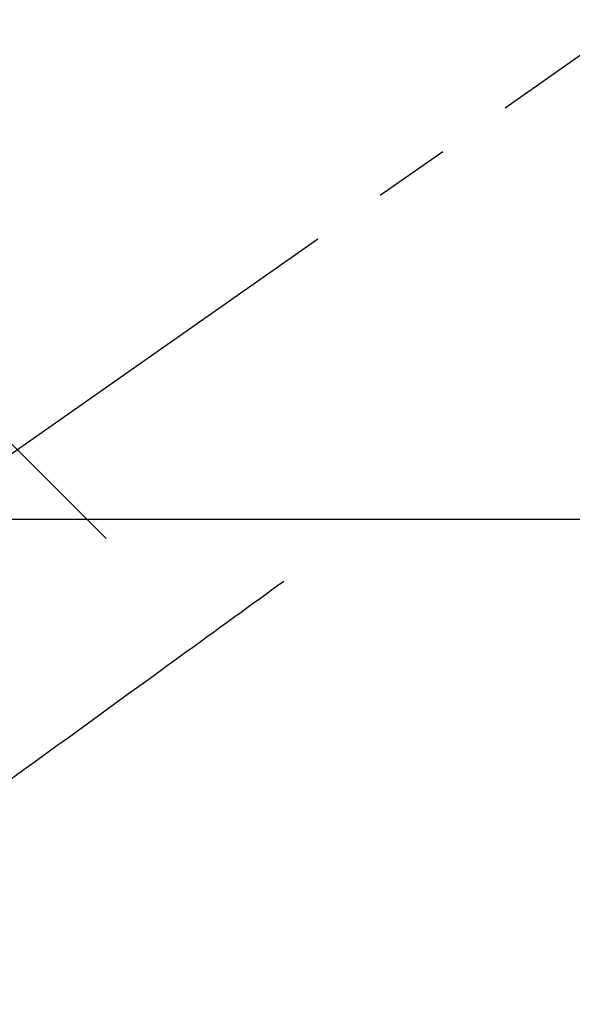
# Model space of a CAD drawing. Extents: x 28088 to 54233, y -21830 to -13430.
# Drawn here: x 43460 to 43505, y -14843 to -14762 of the extents above; entities that cross this region are included whole.
import ezdxf

# ---------------------------------------------------------------- set-up
doc = ezdxf.new("R2010")
doc.units = 0
doc.header["$LTSCALE"] = 50
doc.header["$MEASUREMENT"] = 0
doc.linetypes.add('CENTER2', pattern=[1.125, 0.75, -0.125, 0.125, -0.125])
doc.linetypes.add('HIDDEN', pattern=[0.375, 0.25, -0.125])
doc.layers.get('0').update_dxf_attribs({"linetype": 'CONTINUOUS'})
for name, color, linetype in [('126-甲板', 2, 'CONTINUOUS'), ('150-機器', 8, 'CONTINUOUS'), ('160-文字', 254, 'CONTINUOUS')]:
    doc.layers.add(name, color=color, linetype=linetype)
doc.styles.add('KH001', font='txt')
doc.dimstyles.new('KH1xx030', dxfattribs={"dimscale": 30, "dimtxt": 2, "dimasz": 0.6, "dimexe": 0.3, "dimexo": 1.2, "dimgap": 0.5, "dimtad": 3, "dimdec": 1, "dimdsep": 46, "dimlunit": 6, "dimtxsty": 'KH001', "dimblk": 'DOT', "dimcen": 1, "dimdle": 1, "dimclrd": 256, "dimclre": 256, "dimclrt": 256, "dimadec": 0, "dimazin": 0, "dimtfac": 1, "dimtdec": 1, "dimtix": 1, "dimtmove": 2, "dimatfit": 3, "dimldrblk": 'CLOSEDBLANK', "dimfxl": 1, "dimtolj": 1, "dimtzin": 0, "dimlwd": -1, "dimlwe": -1, "dimarcsym": 0})

# ---------------------------------------------------------------- blocks, each defined once
blk = doc.blocks.new('_ClosedBlank')
at = {"color": 0, "linetype": 'ByBlock', "lineweight": -2}
for p, q in [((-1, 0.1667), (0, 0)), ((-1, 0.1667), (-1, -0.1667)), ((0, 0), (-1, -0.1667))]:
    blk.add_line(p, q, dxfattribs=at)
blk = doc.blocks.new('_Dot')
at = {"color": 0, "linetype": 'ByBlock', "lineweight": -2}
blk.add_line((-0.5, 0), (-1, 0), dxfattribs=at)
at = {"color": 0, "linetype": 'ByBlock', "const_width": 0.5}
blk.add_lwpolyline([(-0.25, 0, 1), (0.25, 0, 1)], format="xyb", close=True, dxfattribs=at)

msp = doc.modelspace()

# ---------------------------------------------------------------- linework, layer by layer
at = {"layer": '126-甲板'}
msp.add_lwpolyline([(43920.054, -14803.433), (43140.054, -14803.433, 0.414214), (43130.054, -14813.433), (43130.054, -15228.433, 0.414214), (43140.054, -15238.433), (43920.054, -15238.433, 0.414214), (43930.054, -15228.433), (43930.054, -14813.433, 0.414214)], format="xyb", close=True, dxfattribs=at)
at = {"layer": '150-機器', "color": 13, "linetype": 'CENTER2'}
msp.add_line((43530.068, -14748.223), (43286.05, -14919.087), dxfattribs=at)
at = {"layer": '150-機器', "color": 13, "linetype": 'HIDDEN'}
msp.add_lwpolyline([(43481.198, -14808.508), (43480.698, -14808.871), (43480.198, -14809.233), (43479.698, -14809.596), (43479.198, -14809.959), (43478.698, -14810.321), (43478.199, -14810.683), (43477.699, -14811.045), (43477.2, -14811.407), (43476.779, -14811.712), (43476.358, -14812.017), (43475.936, -14812.323), (43475.515, -14812.628), (43474.925, -14813.056), (43474.334, -14813.484), (43473.743, -14813.913), (43473.153, -14814.341), (43472.397, -14814.888), (43471.642, -14815.436), (43470.887, -14815.984), (43470.131, -14816.531), (43468.483, -14817.726), (43466.834, -14818.922), (43465.185, -14820.117), (43463.537, -14821.312), (43462.607, -14821.986), (43461.677, -14822.661), (43460.746, -14823.335), (43459.816, -14824.009), (43458.261, -14825.137)], dxfattribs=at)
at = {"layer": '160-文字', "color": 4, "linetype": 'Continuous', "lineweight": 20}
msp.add_line((43438.353, -14776.718), (43466.636, -14805.002), dxfattribs=at)

# ---------------------------------------------------------------- leaders
at = {"layer": '160-文字', "annotation_type": 0, "has_hookline": 1, "hookline_direction": 1}
for points, text_width in [([(44090.054, -14728.582), (43770.642, -16664.461), (43752.642, -16664.461)], 1240.203), ([(44360.054, -14737.068), (44112.516, -16912.617), (44094.516, -16912.617)], 1630.051)]:
    msp.add_leader(points, dimstyle='KH1xx030', override={"dimgap": 0.5, "dimtad": 1}, dxfattribs=dict(at, text_width=text_width))
at = {"layer": '160-文字'}
msp.add_leader([(43653.759, -14744.742), (43146.423, -16406.202)], dimstyle='KH1xx030', override={"dimgap": 0.5, "dimtad": 1}, dxfattribs=at)

doc.saveas('drawing.dxf')
